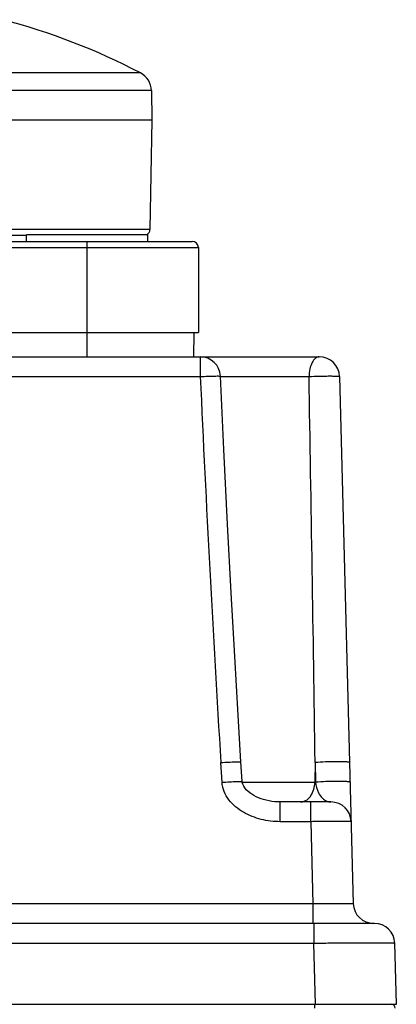
# Model space of a CAD drawing. Units: millimetres. Extents: x 0 to 420, y 0 to 297.
# Drawn here: x 205 to 214, y 148 to 172 of the extents above; entities that cross this region are included whole.
import ezdxf

# ---------------------------------------------------------------- set-up
doc = ezdxf.new("R2010")
doc.units = ezdxf.units.MM
doc.header["$LTSCALE"] = 23.1
doc.layers.get('0').update_dxf_attribs({"linetype": 'CONTINUOUS'})
doc.layers.add('_26_DATUM_AXIS', color=7, linetype='CONTINUOUS')

msp = doc.modelspace()

# ---------------------------------------------------------------- linework, layer by layer
at = {"color": 9}
for p, q in [((207.5705, 170.7886), (192.7322, 170.7886)), ((207.8386, 170.3543), (192.4641, 170.3543)), ((207.8042, 166.9211), (192.4985, 166.9211)), ((191.3013, 166.4737), (209.0013, 166.4737)), ((206.2513, 163.7737), (206.2513, 166.6237)), ((209.0503, 163.7737), (209.0503, 163.2868)), ((191.0514, 163.2868), (209.0503, 163.2868)), ((209.5502, 163.2868), (211.741, 163.2868)), ((209.5884, 153.2606), (209.5576, 153.7477)), ((211.8916, 153.7477), (211.8826, 153.2606)), ((211.8916, 153.7477), (211.9044, 153.2606)), ((210.0874, 153.2606), (211.9044, 153.2606)), ((211.0276, 152.2868), (211.0276, 152.7737)), ((211.7835, 152.2868), (211.7835, 152.7737)), ((211.7835, 152.2868), (211.0276, 152.2868)), ((211.7835, 152.2868), (211.8365, 150.2606)), ((211.8365, 150.2606), (118.4661, 150.2606)), ((211.8365, 150.2606), (211.8365, 149.7737)), ((211.8624, 149.7737), (211.8624, 149.2868)), ((118.4403, 149.2868), (211.8624, 149.2868)), ((211.902, 147.7737), (211.8624, 149.2868)), ((211.8771, 147.7737), (211.8771, 147.6763))]:
    msp.add_line(p, q, dxfattribs=at)
at = {"color": 7}
for p, q in [((207.8386, 170.3543), (207.8513, 169.6237)), ((207.8513, 169.6237), (201.3973, 169.6237)), ((207.8513, 169.6237), (207.8042, 166.9211)), ((204.7513, 166.7737), (192.6485, 166.7737)), ((191.4513, 166.6237), (208.8513, 166.6237)), ((209.0013, 166.4737), (209.0013, 164.3737)), ((191.3013, 164.3737), (209.0013, 164.3737)), ((208.8909, 163.7737), (208.9013, 164.3737)), ((141.7347, 163.7737), (211.9953, 163.7737)), ((212.4951, 163.2868), (212.8362, 150.2606)), ((210.0874, 153.2791), (210.0566, 153.7661)), ((212.2833, 152.7737), (211.0276, 152.7737)), ((211.0276, 152.7737), (211.0276, 152.7737)), ((213.3619, 149.7737), (116.9408, 149.7737)), ((213.9013, 147.7737), (213.8617, 149.2868)), ((116.4013, 147.7737), (213.9013, 147.7737))]:
    msp.add_line(p, q, dxfattribs=at)
for points in [[(210.0566, 153.7661), (209.9857, 154.9167), (209.9013, 156.365), (209.8147, 157.9381), (209.7259, 159.6415), (209.6351, 161.4807), (209.5498, 163.2966)], [(210.4913, 152.8766), (210.4327, 152.9031), (210.3768, 152.9325), (210.3237, 152.9648), (210.2742, 152.9999), (210.2291, 153.0373), (210.1884, 153.0774), (210.1532, 153.1197), (210.124, 153.1645), (210.1018, 153.2125), (210.0897, 153.2584), (210.0874, 153.2791)], [(211.0275, 152.7737), (210.965, 152.775), (210.8925, 152.7798), (210.8211, 152.788), (210.7511, 152.7996), (210.6827, 152.8143), (210.6163, 152.8322), (210.5526, 152.853), (210.4913, 152.8766)]]:
    msp.add_lwpolyline(points, dxfattribs=at)
for centre, radius, start, end in [((200.1513, 156.6127), 16, 62.37399, 75.52249), ((207.3386, 170.3456), 0.5, 1, 62.37399), ((207.6542, 166.9237), 0.15, 295.3913, 359), ((208.8513, 166.4737), 0.15, 0, 90), ((209.0503, 163.2737), 0.5, 2.62743, 89.99995), ((211.9953, 163.2737), 0.5, 1.5, 89.99997), ((212.2833, 152.2737), 0.5, 1.5, 90), ((213.336, 150.2737), 0.5, 181.5, 270), ((213.3619, 149.2737), 0.5, 1.5, 90), ((213.7764, 147.6737), 0.1, 1.5, 90)]:
    msp.add_arc(centre, radius, start, end, dxfattribs=at)
at = {"color": 9}
for centre, radius, start, end in [((761.4562, 187.881), 552.9532, 182.549233, 183.539067), ((-3495.5913, 99.9615), 3707.873, 0.8311581, 0.9785797)]:
    msp.add_arc(centre, radius, start, end, dxfattribs=at)
for points, knots in [([(211.9953, 163.7737), (211.961, 163.7737), (211.8831, 163.7382), (211.8062, 163.6242), (211.7544, 163.4685), (211.7418, 163.3496), (211.741, 163.2868)], [0, 0, 0, 0, 0.1736747, 0.398794, 0.6814827, 1, 1, 1, 1]), ([(209.0503, 163.2868), (209.114, 163.2897), (209.2064, 163.2935), (209.324, 163.2973), (209.3988, 163.2992), (209.46, 163.3001), (209.5019, 163.3002), (209.5264, 163.2995), (209.539, 163.2991), (209.545, 163.298), (209.5497, 163.2976), (209.5498, 163.2966)], [0, 0, 0, 0, 0.3823296, 0.5550084, 0.7062936, 0.8305501, 0.9229056, 0.9559955, 0.9799603, 0.9945595, 1, 1, 1, 1]), ([(211.741, 163.2868), (211.8244, 163.2913), (211.9512, 163.296), (212.1184, 163.2994), (212.2371, 163.3004), (212.3389, 163.2997), (212.4106, 163.2977), (212.4536, 163.295), (212.4758, 163.2929), (212.487, 163.2907), (212.4951, 163.2886), (212.4951, 163.2868)], [0, 0, 0, 0, 0.3315601, 0.5036107, 0.6642416, 0.8023438, 0.9084919, 0.9472711, 0.9755665, 0.9930302, 1, 1, 1, 1]), ([(209.5576, 153.7477), (209.6212, 153.7517), (209.7135, 153.7571), (209.831, 153.7629), (209.9057, 153.7661), (209.9668, 153.768), (210.0087, 153.7689), (210.0331, 153.7686), (210.0458, 153.7684), (210.0518, 153.7674), (210.0565, 153.767), (210.0566, 153.7661)], [0, 0, 0, 0, 0.3823147, 0.5550605, 0.7063432, 0.8304967, 0.9229393, 0.9559921, 0.9798899, 0.9945104, 1, 1, 1, 1]), ([(212.7449, 153.7477), (212.7448, 153.7501), (212.7353, 153.7539), (212.7206, 153.757), (212.6931, 153.7605), (212.6399, 153.7647), (212.5526, 153.768), (212.4305, 153.7692), (212.2923, 153.7677), (212.1108, 153.7623), (211.9767, 153.7553), (211.8916, 153.7477)], [0, 0, 0, 0, 0.0083195, 0.0278352, 0.0591057, 0.1016795, 0.2168551, 0.3637518, 0.5298438, 0.7008031, 1, 1, 1, 1]), ([(209.5884, 153.2606), (209.652, 153.2647), (209.7443, 153.2701), (209.8619, 153.2759), (209.9365, 153.279), (209.9977, 153.281), (210.0396, 153.2818), (210.064, 153.2816), (210.0766, 153.2813), (210.0826, 153.2804), (210.0873, 153.28), (210.0874, 153.2791)], [0, 0, 0, 0, 0.3824389, 0.5552274, 0.7065319, 0.830681, 0.9230899, 0.9561142, 0.9799766, 0.9945547, 1, 1, 1, 1]), ([(211.0276, 152.2868), (210.8697, 152.2868), (210.5528, 152.3241), (210.1066, 152.4948), (209.7921, 152.7506), (209.6304, 153.0251), (209.5934, 153.1819), (209.5884, 153.2606)], [0, 0, 0, 0, 0.2503235, 0.5003843, 0.7497033, 0.8748487, 1, 1, 1, 1]), ([(211.7227, 152.8553), (211.7475, 152.8782), (211.842, 152.9931), (211.8805, 153.1469), (211.8826, 153.2606)], [0, 0, 0, 0, 0.2287098, 1, 1, 1, 1]), ([(212.7576, 153.2606), (212.7576, 153.263), (212.748, 153.2669), (212.7333, 153.2699), (212.7059, 153.2735), (212.6526, 153.2777), (212.5653, 153.281), (212.4433, 153.2821), (212.3051, 153.2806), (212.1236, 153.2753), (211.9895, 153.2682), (211.9044, 153.2606)], [0, 0, 0, 0, 0.0083195, 0.0278352, 0.0591058, 0.1016795, 0.2168552, 0.3637519, 0.529844, 0.7008033, 1, 1, 1, 1]), ([(211.9044, 153.2606), (211.9106, 153.1719), (211.9479, 153.0266), (212.057, 152.8704), (212.169, 152.7913), (212.2475, 152.7737), (212.2833, 152.7737)], [0, 0, 0, 0, 0.3984742, 0.651095, 0.8393752, 1, 1, 1, 1]), ([(211.5292, 152.7737), (211.5462, 152.7737), (211.6173, 152.781), (211.6831, 152.8187), (211.7227, 152.8553)], [0, 0, 0, 0, 0.2401583, 1, 1, 1, 1]), ([(212.7831, 152.2868), (212.7831, 152.2885), (212.7731, 152.2873), (212.762, 152.2901), (212.7363, 152.2899), (212.7041, 152.2911), (212.6619, 152.2915), (212.5898, 152.2921), (212.4809, 152.2923), (212.3315, 152.2919), (212.1609, 152.2909), (211.9759, 152.2892), (211.8485, 152.2877), (211.7835, 152.2868)], [0, 0, 0, 0, 0.0050211, 0.0195048, 0.0433977, 0.0765294, 0.1185403, 0.1690185, 0.2934127, 0.4448716, 0.6175435, 0.8050515, 1, 1, 1, 1]), ([(212.8362, 150.2606), (212.8362, 150.259), (212.8261, 150.2601), (212.8153, 150.2574), (212.7896, 150.2576), (212.7576, 150.2564), (212.7155, 150.256), (212.6434, 150.2553), (212.5346, 150.2551), (212.3851, 150.2555), (212.2144, 150.2566), (212.0292, 150.2583), (211.9016, 150.2598), (211.8365, 150.2606)], [0, 0, 0, 0, 0.0049398, 0.0193262, 0.0431318, 0.0761547, 0.1180555, 0.1684641, 0.2927471, 0.4442521, 0.6171297, 0.8049262, 1, 1, 1, 1]), ([(211.8624, 149.2868), (211.9923, 149.2877), (212.2473, 149.2892), (212.6175, 149.2909), (212.9587, 149.2919), (213.2187, 149.2923), (213.4026, 149.2922), (213.5191, 149.2919), (213.6197, 149.2915), (213.7034, 149.291), (213.7692, 149.2901), (213.8131, 149.2896), (213.8381, 149.2885), (213.8511, 149.2885), (213.8567, 149.2871), (213.8617, 149.2877), (213.8617, 149.2868)], [0, 0, 0, 0, 0.1949943, 0.3826076, 0.5553936, 0.7069049, 0.7727946, 0.8312607, 0.8817185, 0.9236987, 0.9568016, 0.9806632, 0.9890663, 0.9950962, 0.9987392, 1, 1, 1, 1])]:
    msp.add_open_spline(points, degree=3, knots=knots, dxfattribs=at)
at = {"layer": '_26_DATUM_AXIS', "color": 7}
for p, q in [((207.7513, 166.7887), (204.7513, 166.7887)), ((204.7513, 166.6237), (204.7513, 166.7887)), ((207.7513, 166.6237), (207.7513, 166.7887))]:
    msp.add_line(p, q, dxfattribs=at)

doc.saveas('drawing.dxf')
